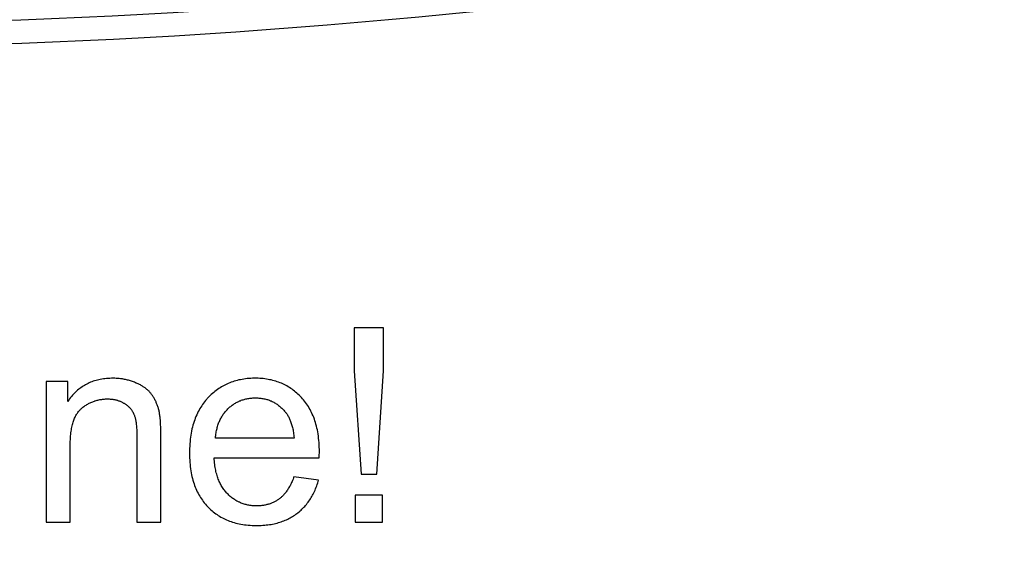
# Model space of a CAD drawing. Units: millimetres. Extents: x -204 to 484, y -276 to 257.
# Drawn here: x -48 to -35, y -64 to -57 of the extents above; entities that cross this region are included whole.
import ezdxf

# ---------------------------------------------------------------- set-up
doc = ezdxf.new("R2010")
doc.units = ezdxf.units.MM
doc.header["$LTSCALE"] = 16.335
doc.layers.get('0').update_dxf_attribs({"linetype": 'CONTINUOUS'})
for name, color, linetype in [('30M_DRUM', 7, 'CONTINUOUS'), ('CURVE', 7, 'CONTINUOUS'), ('DRAFT', 7, 'CONTINUOUS'), ('RACCORDO', 7, 'CONTINUOUS')]:
    doc.layers.add(name, color=color, linetype=linetype)

msp = doc.modelspace()

# ---------------------------------------------------------------- linework, layer by layer
at = {"color": 7, "linetype": 'CONTINUOUS'}
msp.add_circle((8.416, -25.094), 102.25, dxfattribs=at)
at = {"layer": '30M_DRUM', "color": 7, "linetype": 'CONTINUOUS'}
for radius in [165, 102.5]:
    msp.add_circle((8.416, -25.094), radius, dxfattribs=at)
at = {"layer": '30M_DRUM', "color": 253, "linetype": 'CONTINUOUS'}
for radius in [163.5, 104.64, 102.64]:
    msp.add_circle((8.416, -25.094), radius, dxfattribs=at)
at = {"layer": 'CURVE', "color": 253, "linetype": 'CONTINUOUS'}
for p, q in [((-43.395, -60.594), (-43.775, -60.594)), ((-43.775, -60.594), (-43.775, -61.148)), ((-43.395, -61.148), (-43.395, -60.594)), ((-43.775, -61.148), (-43.681, -62.473)), ((-43.483, -62.473), (-43.395, -61.148)), ((-47.453, -61.283), (-47.73, -61.283)), ((-47.73, -61.283), (-47.73, -63.094)), ((-47.453, -61.54), (-47.453, -61.283)), ((-46.565, -61.992), (-46.565, -63.094)), ((-46.258, -63.094), (-46.258, -61.949)), ((-44.544, -62.014), (-45.555, -62.014)), ((-44.222, -62.241), (-44.221, -62.225)), ((-44.221, -62.225), (-44.22, -62.202)), ((-45.572, -62.267), (-44.222, -62.267)), ((-44.23, -62.55), (-44.548, -62.511)), ((-43.681, -62.473), (-43.483, -62.473)), ((-43.408, -62.744), (-43.761, -62.744)), ((-43.761, -62.744), (-43.761, -63.094)), ((-43.408, -63.094), (-43.408, -62.744)), ((-47.73, -63.094), (-47.423, -63.094)), ((-46.565, -63.094), (-46.258, -63.094)), ((-43.761, -63.094), (-43.408, -63.094))]:
    msp.add_line(p, q, dxfattribs=at)
for points in [[(-46.877, -61.242), (-46.894, -61.242), (-46.915, -61.243), (-46.936, -61.244), (-46.957, -61.245), (-46.977, -61.248), (-46.997, -61.25), (-47.017, -61.253), (-47.036, -61.257), (-47.055, -61.261), (-47.073, -61.265), (-47.091, -61.27), (-47.109, -61.275), (-47.126, -61.281), (-47.143, -61.287), (-47.16, -61.294), (-47.177, -61.301), (-47.193, -61.308), (-47.209, -61.316), (-47.225, -61.325), (-47.24, -61.334), (-47.255, -61.343), (-47.27, -61.353), (-47.285, -61.363), (-47.299, -61.373), (-47.313, -61.384), (-47.327, -61.396), (-47.341, -61.408), (-47.354, -61.421), (-47.367, -61.434), (-47.38, -61.447), (-47.393, -61.461), (-47.405, -61.476), (-47.418, -61.491), (-47.43, -61.507), (-47.442, -61.523), (-47.453, -61.54)], [(-46.577, -61.302), (-46.583, -61.299), (-46.596, -61.294), (-46.609, -61.289), (-46.621, -61.284), (-46.634, -61.28), (-46.647, -61.276), (-46.659, -61.272), (-46.672, -61.268), (-46.685, -61.265), (-46.698, -61.262), (-46.711, -61.259), (-46.724, -61.256), (-46.738, -61.254), (-46.744, -61.253), (-46.751, -61.251), (-46.765, -61.249), (-46.778, -61.248), (-46.792, -61.246), (-46.806, -61.245), (-46.82, -61.244), (-46.834, -61.243), (-46.848, -61.242), (-46.863, -61.242), (-46.877, -61.242)], [(-45.044, -61.242), (-45.056, -61.242), (-45.079, -61.242), (-45.103, -61.243), (-45.125, -61.245), (-45.148, -61.247), (-45.17, -61.25), (-45.192, -61.253), (-45.213, -61.256), (-45.234, -61.26), (-45.255, -61.264), (-45.275, -61.269), (-45.295, -61.275), (-45.315, -61.28), (-45.334, -61.287), (-45.354, -61.293), (-45.372, -61.301), (-45.391, -61.308), (-45.409, -61.316), (-45.427, -61.325), (-45.436, -61.329), (-45.445, -61.334), (-45.462, -61.343), (-45.48, -61.353), (-45.497, -61.364), (-45.513, -61.375), (-45.53, -61.386), (-45.546, -61.398), (-45.562, -61.41), (-45.578, -61.423), (-45.594, -61.436), (-45.609, -61.45), (-45.624, -61.464), (-45.639, -61.479), (-45.654, -61.495)], [(-44.451, -61.49), (-44.465, -61.474), (-44.48, -61.46), (-44.495, -61.446), (-44.51, -61.432), (-44.525, -61.419), (-44.54, -61.407), (-44.556, -61.395), (-44.572, -61.383), (-44.588, -61.372), (-44.604, -61.361), (-44.621, -61.351), (-44.638, -61.341), (-44.655, -61.332), (-44.663, -61.328), (-44.672, -61.323), (-44.69, -61.315), (-44.707, -61.307), (-44.726, -61.299), (-44.744, -61.292), (-44.762, -61.286), (-44.781, -61.28), (-44.8, -61.274), (-44.82, -61.269), (-44.84, -61.264), (-44.86, -61.26), (-44.88, -61.256), (-44.901, -61.252), (-44.922, -61.249), (-44.943, -61.247), (-44.965, -61.245), (-44.987, -61.243), (-45.009, -61.242), (-45.032, -61.242), (-45.044, -61.242)], [(-46.372, -61.456), (-46.377, -61.449), (-46.382, -61.442), (-46.387, -61.435), (-46.393, -61.429), (-46.398, -61.422), (-46.404, -61.416), (-46.41, -61.409), (-46.417, -61.403), (-46.423, -61.397), (-46.43, -61.391), (-46.437, -61.385), (-46.445, -61.379), (-46.452, -61.373), (-46.46, -61.367), (-46.468, -61.361), (-46.476, -61.356), (-46.484, -61.35), (-46.493, -61.345), (-46.502, -61.339), (-46.511, -61.334), (-46.521, -61.328), (-46.531, -61.323), (-46.541, -61.318), (-46.551, -61.313), (-46.562, -61.308), (-46.573, -61.303), (-46.577, -61.302)], [(-46.276, -61.682), (-46.279, -61.671), (-46.281, -61.659), (-46.284, -61.648), (-46.287, -61.637), (-46.29, -61.627), (-46.293, -61.616), (-46.296, -61.606), (-46.3, -61.595), (-46.304, -61.585), (-46.308, -61.575), (-46.312, -61.565), (-46.316, -61.555), (-46.32, -61.545), (-46.324, -61.536), (-46.329, -61.526), (-46.334, -61.517), (-46.339, -61.508), (-46.344, -61.499), (-46.349, -61.49), (-46.355, -61.481), (-46.36, -61.472), (-46.366, -61.464), (-46.372, -61.456)], [(-45.654, -61.495), (-45.661, -61.502), (-45.668, -61.51), (-45.682, -61.527), (-45.696, -61.543), (-45.709, -61.56), (-45.721, -61.578), (-45.733, -61.595), (-45.745, -61.614), (-45.756, -61.632), (-45.767, -61.651), (-45.778, -61.671), (-45.788, -61.691), (-45.797, -61.712), (-45.806, -61.733), (-45.815, -61.754), (-45.823, -61.776), (-45.831, -61.799), (-45.838, -61.822), (-45.845, -61.845), (-45.852, -61.87), (-45.858, -61.894), (-45.863, -61.92), (-45.868, -61.946), (-45.873, -61.972), (-45.877, -62), (-45.88, -62.027), (-45.883, -62.056), (-45.885, -62.085), (-45.887, -62.115), (-45.889, -62.146), (-45.889, -62.177), (-45.89, -62.204)], [(-45.396, -61.636), (-45.387, -61.627), (-45.378, -61.619), (-45.369, -61.611), (-45.359, -61.603), (-45.349, -61.595), (-45.34, -61.588), (-45.33, -61.581), (-45.32, -61.574), (-45.31, -61.567), (-45.299, -61.561), (-45.289, -61.555), (-45.279, -61.549), (-45.268, -61.544), (-45.257, -61.539), (-45.246, -61.534), (-45.235, -61.53), (-45.224, -61.525), (-45.213, -61.521), (-45.201, -61.518), (-45.189, -61.514), (-45.178, -61.511), (-45.166, -61.508), (-45.153, -61.505), (-45.141, -61.503), (-45.129, -61.501), (-45.116, -61.499), (-45.103, -61.498), (-45.09, -61.496), (-45.077, -61.495), (-45.063, -61.495), (-45.05, -61.494), (-45.04, -61.494)], [(-45.04, -61.494), (-45.026, -61.494), (-45.012, -61.495), (-44.999, -61.496), (-44.985, -61.497), (-44.972, -61.498), (-44.959, -61.5), (-44.946, -61.502), (-44.934, -61.505), (-44.921, -61.507), (-44.909, -61.51), (-44.897, -61.513), (-44.885, -61.517), (-44.873, -61.521), (-44.862, -61.525), (-44.85, -61.53), (-44.839, -61.534), (-44.828, -61.539), (-44.817, -61.545), (-44.806, -61.551), (-44.795, -61.557), (-44.785, -61.563), (-44.774, -61.57), (-44.764, -61.576), (-44.754, -61.584), (-44.744, -61.591), (-44.734, -61.599), (-44.724, -61.608), (-44.714, -61.616), (-44.704, -61.625), (-44.695, -61.634), (-44.685, -61.644), (-44.676, -61.654), (-44.667, -61.665), (-44.661, -61.672)], [(-44.22, -62.185), (-44.22, -62.159), (-44.221, -62.128), (-44.222, -62.098), (-44.224, -62.069), (-44.227, -62.04), (-44.23, -62.012), (-44.233, -61.985), (-44.237, -61.958), (-44.241, -61.932), (-44.246, -61.906), (-44.252, -61.882), (-44.257, -61.857), (-44.264, -61.834), (-44.27, -61.81), (-44.278, -61.788), (-44.285, -61.766), (-44.293, -61.744), (-44.302, -61.723), (-44.311, -61.702), (-44.32, -61.682), (-44.33, -61.663), (-44.34, -61.643), (-44.351, -61.625), (-44.362, -61.606), (-44.373, -61.588), (-44.385, -61.571), (-44.397, -61.554), (-44.41, -61.537), (-44.423, -61.521), (-44.437, -61.505), (-44.451, -61.49)], [(-47.281, -61.633), (-47.279, -61.631), (-47.269, -61.623), (-47.259, -61.615), (-47.249, -61.607), (-47.239, -61.6), (-47.229, -61.593), (-47.219, -61.586), (-47.209, -61.58), (-47.198, -61.574), (-47.188, -61.568), (-47.177, -61.563), (-47.167, -61.557), (-47.156, -61.552), (-47.145, -61.548), (-47.134, -61.543), (-47.123, -61.539), (-47.112, -61.535), (-47.106, -61.533), (-47.101, -61.531), (-47.089, -61.528), (-47.078, -61.525), (-47.066, -61.522), (-47.054, -61.519), (-47.042, -61.517), (-47.03, -61.515), (-47.018, -61.513), (-47.006, -61.511), (-46.993, -61.51), (-46.981, -61.509), (-46.968, -61.508), (-46.955, -61.508), (-46.942, -61.508)], [(-46.942, -61.508), (-46.938, -61.508), (-46.929, -61.508), (-46.92, -61.508), (-46.91, -61.509), (-46.901, -61.509), (-46.892, -61.51), (-46.883, -61.511), (-46.875, -61.512), (-46.866, -61.514), (-46.858, -61.515), (-46.849, -61.517), (-46.841, -61.519), (-46.833, -61.521), (-46.825, -61.523), (-46.817, -61.525), (-46.809, -61.527), (-46.802, -61.53), (-46.794, -61.533), (-46.786, -61.535), (-46.779, -61.538), (-46.772, -61.542), (-46.764, -61.545), (-46.757, -61.548), (-46.75, -61.552), (-46.743, -61.556), (-46.736, -61.56), (-46.729, -61.564)], [(-46.729, -61.564), (-46.723, -61.567), (-46.717, -61.572), (-46.711, -61.576), (-46.705, -61.58), (-46.699, -61.584), (-46.693, -61.589), (-46.687, -61.593), (-46.682, -61.598), (-46.677, -61.603), (-46.672, -61.607), (-46.667, -61.612), (-46.662, -61.617), (-46.657, -61.622), (-46.653, -61.627), (-46.648, -61.632), (-46.644, -61.637), (-46.64, -61.643), (-46.636, -61.648), (-46.632, -61.653), (-46.628, -61.659), (-46.627, -61.662), (-46.625, -61.665), (-46.621, -61.67), (-46.618, -61.676), (-46.615, -61.682), (-46.612, -61.688), (-46.609, -61.694), (-46.606, -61.7), (-46.603, -61.706), (-46.601, -61.713)], [(-47.423, -63.094), (-47.423, -62.103), (-47.423, -62.077), (-47.422, -62.053), (-47.421, -62.029), (-47.42, -62.006), (-47.418, -61.984), (-47.416, -61.963), (-47.414, -61.943), (-47.411, -61.924), (-47.408, -61.905), (-47.405, -61.887), (-47.402, -61.87), (-47.398, -61.853), (-47.394, -61.837), (-47.39, -61.822), (-47.386, -61.807), (-47.381, -61.793), (-47.377, -61.779), (-47.371, -61.766), (-47.366, -61.754), (-47.361, -61.742), (-47.355, -61.73), (-47.349, -61.719), (-47.343, -61.709), (-47.337, -61.699), (-47.331, -61.689), (-47.324, -61.68), (-47.317, -61.671), (-47.311, -61.663), (-47.303, -61.655), (-47.296, -61.647), (-47.289, -61.64), (-47.281, -61.633)], [(-46.601, -61.713), (-46.598, -61.72), (-46.595, -61.728), (-46.592, -61.737), (-46.59, -61.746), (-46.587, -61.755), (-46.585, -61.765), (-46.583, -61.776), (-46.58, -61.787), (-46.578, -61.799), (-46.576, -61.811), (-46.574, -61.824), (-46.573, -61.838), (-46.571, -61.852), (-46.57, -61.867), (-46.569, -61.883), (-46.568, -61.9), (-46.567, -61.917), (-46.566, -61.935), (-46.565, -61.954), (-46.565, -61.973), (-46.565, -61.992)], [(-46.258, -61.949), (-46.258, -61.92), (-46.259, -61.892), (-46.26, -61.866), (-46.261, -61.842), (-46.262, -61.819), (-46.263, -61.798), (-46.264, -61.779), (-46.266, -61.761), (-46.267, -61.744), (-46.269, -61.729), (-46.271, -61.716), (-46.273, -61.703), (-46.274, -61.692), (-46.276, -61.682)], [(-45.555, -62.014), (-45.555, -62.008), (-45.554, -61.992), (-45.552, -61.976), (-45.55, -61.96), (-45.548, -61.945), (-45.545, -61.93), (-45.543, -61.915), (-45.539, -61.901), (-45.536, -61.887), (-45.533, -61.873), (-45.529, -61.86), (-45.525, -61.846), (-45.52, -61.833), (-45.515, -61.821), (-45.511, -61.808), (-45.505, -61.796), (-45.5, -61.784), (-45.494, -61.772), (-45.488, -61.76), (-45.482, -61.749), (-45.476, -61.738), (-45.469, -61.727), (-45.462, -61.716), (-45.455, -61.705), (-45.447, -61.695), (-45.439, -61.685), (-45.431, -61.674), (-45.423, -61.665), (-45.414, -61.655), (-45.406, -61.646), (-45.396, -61.636)], [(-44.661, -61.672), (-44.654, -61.68), (-44.648, -61.688), (-44.642, -61.696), (-44.636, -61.705), (-44.63, -61.714), (-44.625, -61.723), (-44.619, -61.733), (-44.614, -61.743), (-44.609, -61.753), (-44.604, -61.764), (-44.599, -61.775), (-44.594, -61.786), (-44.59, -61.798), (-44.585, -61.81), (-44.581, -61.823), (-44.577, -61.836), (-44.573, -61.849), (-44.569, -61.863), (-44.566, -61.877), (-44.562, -61.892), (-44.559, -61.907), (-44.556, -61.923), (-44.554, -61.939), (-44.551, -61.955), (-44.549, -61.973), (-44.547, -61.99), (-44.545, -62.008), (-44.544, -62.014)], [(-45.89, -62.204), (-45.89, -62.204), (-45.889, -62.235), (-45.889, -62.265), (-45.887, -62.294), (-45.885, -62.323), (-45.883, -62.351), (-45.88, -62.378), (-45.876, -62.405), (-45.872, -62.431), (-45.868, -62.457), (-45.863, -62.482), (-45.858, -62.506), (-45.852, -62.53), (-45.845, -62.553), (-45.839, -62.576), (-45.831, -62.598), (-45.824, -62.619), (-45.816, -62.641), (-45.807, -62.661), (-45.798, -62.681), (-45.789, -62.701), (-45.779, -62.72), (-45.769, -62.739), (-45.758, -62.758), (-45.747, -62.776), (-45.736, -62.793), (-45.724, -62.811), (-45.712, -62.827), (-45.699, -62.844), (-45.692, -62.852), (-45.686, -62.86), (-45.672, -62.876), (-45.658, -62.891)], [(-44.222, -62.267), (-44.222, -62.258), (-44.222, -62.25), (-44.222, -62.241)], [(-44.22, -62.202), (-44.22, -62.195), (-44.22, -62.19), (-44.22, -62.185)], [(-45.404, -62.724), (-45.409, -62.719), (-45.414, -62.714), (-45.423, -62.703), (-45.432, -62.693), (-45.441, -62.682), (-45.449, -62.67), (-45.457, -62.658), (-45.465, -62.646), (-45.473, -62.634), (-45.481, -62.622), (-45.488, -62.609), (-45.495, -62.595), (-45.501, -62.582), (-45.508, -62.568), (-45.514, -62.553), (-45.52, -62.539), (-45.525, -62.524), (-45.53, -62.508), (-45.536, -62.492), (-45.54, -62.476), (-45.545, -62.459), (-45.549, -62.442), (-45.553, -62.424), (-45.556, -62.406), (-45.56, -62.388), (-45.563, -62.369), (-45.565, -62.349), (-45.568, -62.329), (-45.57, -62.309), (-45.571, -62.288), (-45.572, -62.267)], [(-44.548, -62.511), (-44.553, -62.524), (-44.559, -62.54), (-44.565, -62.555), (-44.571, -62.569), (-44.578, -62.583), (-44.584, -62.597), (-44.591, -62.61), (-44.597, -62.623), (-44.604, -62.635), (-44.611, -62.647), (-44.618, -62.658), (-44.624, -62.669), (-44.631, -62.68), (-44.639, -62.691), (-44.646, -62.7), (-44.653, -62.71), (-44.66, -62.719), (-44.668, -62.728), (-44.675, -62.737), (-44.682, -62.745), (-44.69, -62.753), (-44.698, -62.761), (-44.705, -62.768), (-44.713, -62.775), (-44.721, -62.781), (-44.729, -62.788), (-44.737, -62.794)], [(-44.509, -62.981), (-44.495, -62.97), (-44.482, -62.959), (-44.469, -62.948), (-44.456, -62.937), (-44.444, -62.925), (-44.431, -62.913), (-44.42, -62.901), (-44.408, -62.889), (-44.397, -62.876), (-44.386, -62.863), (-44.375, -62.849), (-44.365, -62.836), (-44.355, -62.822), (-44.345, -62.807), (-44.335, -62.792), (-44.326, -62.777), (-44.317, -62.762), (-44.308, -62.746), (-44.3, -62.73), (-44.291, -62.714), (-44.283, -62.697), (-44.276, -62.68), (-44.268, -62.662), (-44.261, -62.644), (-44.254, -62.626), (-44.248, -62.607), (-44.241, -62.587), (-44.235, -62.568), (-44.23, -62.55)], [(-45.025, -62.882), (-45.028, -62.882), (-45.043, -62.882), (-45.057, -62.882), (-45.071, -62.881), (-45.085, -62.88), (-45.098, -62.878), (-45.112, -62.876), (-45.125, -62.874), (-45.138, -62.872), (-45.151, -62.869), (-45.163, -62.866), (-45.176, -62.863), (-45.188, -62.859), (-45.2, -62.855), (-45.212, -62.851), (-45.224, -62.847), (-45.236, -62.842), (-45.247, -62.837), (-45.253, -62.834), (-45.258, -62.832), (-45.27, -62.826), (-45.281, -62.82), (-45.292, -62.814), (-45.303, -62.807), (-45.313, -62.8), (-45.324, -62.793), (-45.334, -62.786), (-45.345, -62.778), (-45.355, -62.77), (-45.365, -62.761), (-45.375, -62.753), (-45.385, -62.743), (-45.394, -62.734), (-45.404, -62.724)], [(-45.658, -62.891), (-45.643, -62.906), (-45.629, -62.92), (-45.614, -62.934), (-45.599, -62.947), (-45.584, -62.959), (-45.568, -62.972), (-45.552, -62.984), (-45.544, -62.989), (-45.536, -62.995), (-45.519, -63.006), (-45.502, -63.016), (-45.485, -63.027), (-45.467, -63.036), (-45.45, -63.045), (-45.431, -63.054), (-45.413, -63.062), (-45.394, -63.07), (-45.375, -63.078), (-45.355, -63.085), (-45.335, -63.091), (-45.315, -63.097), (-45.294, -63.103), (-45.273, -63.108), (-45.251, -63.113), (-45.229, -63.117), (-45.206, -63.121), (-45.183, -63.125), (-45.16, -63.128), (-45.135, -63.13), (-45.111, -63.132), (-45.086, -63.133), (-45.06, -63.134), (-45.034, -63.135), (-45.027, -63.135)], [(-44.737, -62.794), (-44.745, -62.8), (-44.754, -62.806), (-44.762, -62.811), (-44.771, -62.817), (-44.78, -62.822), (-44.788, -62.827), (-44.797, -62.832), (-44.807, -62.836), (-44.816, -62.84), (-44.825, -62.845), (-44.835, -62.848), (-44.844, -62.852), (-44.854, -62.856), (-44.864, -62.859), (-44.874, -62.862), (-44.884, -62.865), (-44.894, -62.867), (-44.905, -62.87), (-44.915, -62.872), (-44.926, -62.874), (-44.937, -62.876), (-44.948, -62.877), (-44.96, -62.879), (-44.971, -62.88), (-44.983, -62.881), (-44.995, -62.882), (-45.007, -62.882), (-45.019, -62.882), (-45.025, -62.882)], [(-45.027, -63.135), (-45.013, -63.135), (-44.99, -63.134), (-44.967, -63.133), (-44.945, -63.132), (-44.923, -63.13), (-44.902, -63.128), (-44.881, -63.126), (-44.861, -63.123), (-44.841, -63.12), (-44.821, -63.116), (-44.802, -63.112), (-44.783, -63.108), (-44.764, -63.103), (-44.746, -63.098), (-44.728, -63.093), (-44.71, -63.087), (-44.693, -63.081), (-44.676, -63.074), (-44.66, -63.068), (-44.643, -63.06), (-44.627, -63.053), (-44.612, -63.045), (-44.596, -63.037), (-44.581, -63.029), (-44.566, -63.02), (-44.551, -63.011), (-44.537, -63.001), (-44.523, -62.991), (-44.509, -62.981)]]:
    msp.add_lwpolyline(points, dxfattribs=at)
at = {"layer": 'DRAFT', "color": 7, "linetype": 'CONTINUOUS'}
msp.add_circle((8.416, -25.094), 102.25, dxfattribs=at)
at = {"layer": 'RACCORDO', "color": 253, "linetype": 'CONTINUOUS'}
for radius in [102.162, 99.162]:
    msp.add_circle((8.416, -25.094), radius, dxfattribs=at)
for radius in [91.608, 91.908]:
    msp.add_arc((-51.584, 34.906), radius, 254.26066, 285.73934, dxfattribs=at)

doc.saveas('drawing.dxf')
